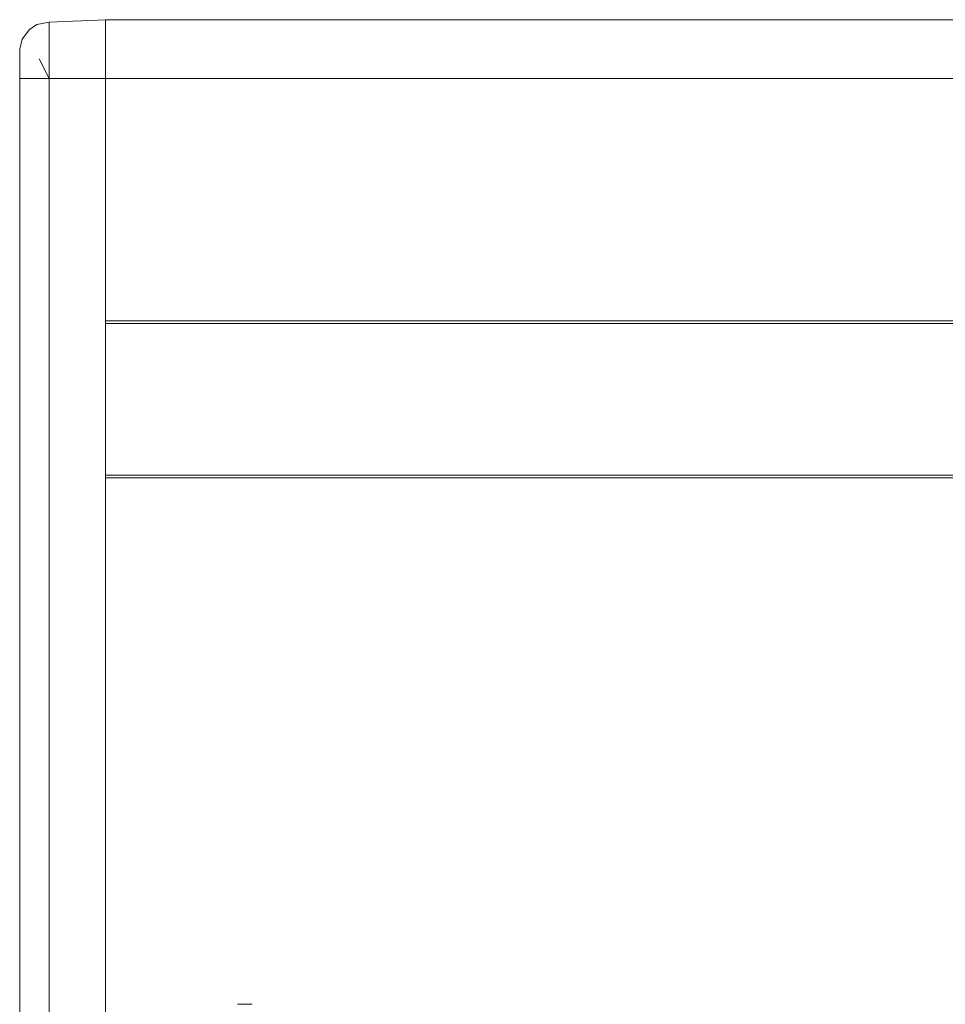
# Model space of a CAD drawing. Units: inches. Extents: x -4.1 to 13, y -11 to -0.1.
# Drawn here: x 2.6 to 2.9, y -5.3 to -5 of the extents above; entities that cross this region are included whole.
import ezdxf

# ---------------------------------------------------------------- set-up
doc = ezdxf.new("R2010")
doc.units = ezdxf.units.IN
doc.header["$MEASUREMENT"] = 0
doc.layers.add('Drawing', color=7, linetype='Continuous', lineweight=0)

# ---------------------------------------------------------------- blocks, each defined once
blk = doc.blocks.new('Block_3')
at = {"layer": 'Drawing', "color": 18, "lineweight": 5, "true_color": 0x000000}
for p, q in [((2.58612, -5.01422), (2.58396, -5.01566)), ((2.58972, -5.0135), (2.58612, -5.01422)), ((2.60627, -5.01277), (2.58972, -5.0135)), ((2.60627, -5.01277), (2.58972, -5.01349)), ((2.60627, -5.01421), (2.60627, -5.01277)), ((2.60627, -5.01421), (2.60627, -5.01277)), ((6.83308, -5.01277), (2.60627, -5.01277)), ((6.83308, -5.01278), (2.60627, -5.01278)), ((2.60627, -5.01781), (2.60627, -5.01421)), ((2.60627, -5.01781), (2.60627, -5.01421)), ((2.58396, -5.01565), (2.5818, -5.01853)), ((2.5818, -5.01853), (2.58108, -5.02141)), ((2.60627, -5.02357), (2.60627, -5.01781)), ((2.60627, -5.02357), (2.60627, -5.01781)), ((2.58108, -5.02141), (2.58108, -5.02213)), ((2.58108, -5.02213), (2.58108, -5.02429)), ((2.58108, -5.02429), (2.58108, -5.02645)), ((2.60627, -5.03005), (2.60627, -5.02357)), ((2.60627, -5.02357), (2.60627, -5.03005)), ((2.58108, -5.02645), (2.58108, -5.03005)), ((2.58108, -5.03005), (2.58108, -5.6635)), ((2.58972, -5.03005), (2.60627, -5.03005)), ((2.58972, -5.66349), (2.58972, -5.03005)), ((2.60627, -5.03005), (2.60627, -5.33597)), ((2.60627, -5.33597), (2.60627, -5.03005)), ((2.60627, -5.03005), (2.60627, -5.10131)), ((2.60627, -5.10131), (6.83308, -5.10131)), ((2.60627, -5.10203), (2.85605, -5.10203)), ((2.60627, -5.10203), (2.85605, -5.10203)), ((2.85605, -5.10203), (2.60628, -5.10203)), ((2.85606, -5.10203), (2.60628, -5.10203)), ((2.60627, -5.14738), (6.83308, -5.14738)), ((2.60627, -5.32374), (2.60627, -5.14738)), ((6.83308, -5.14738), (2.60627, -5.14738)), ((2.60627, -5.32374), (2.60627, -5.14738)), ((2.60627, -5.32374), (2.60627, -5.14738)), ((6.83308, -5.14738), (2.60627, -5.14738)), ((2.64946, -5.30214), (2.64515, -5.30214))]:
    blk.add_line(p, q, dxfattribs=at)
for points in [[(2.58972, -5.01349), (2.58612, -5.01421), (2.58396, -5.01565), (2.5818, -5.01853), (2.58108, -5.02141)], [(2.58972, -5.03005), (2.58972, -5.02357), (2.58972, -5.01853), (2.58972, -5.01493), (2.58972, -5.01349), (2.58612, -5.01421), (2.58396, -5.01565), (2.5818, -5.01853)], [(2.58972, -5.03005), (2.58972, -5.02357), (2.58972, -5.01853), (2.58972, -5.01493), (2.58972, -5.0135), (2.58612, -5.01421), (2.58396, -5.01565), (2.5818, -5.01853)], [(2.58972, -5.03005), (2.58972, -5.02357), (2.58972, -5.01853), (2.58972, -5.01493), (2.58972, -5.01349), (2.60627, -5.01277)], [(2.58972, -5.03005), (2.58972, -5.02357), (2.58972, -5.01853), (2.58972, -5.01493), (2.58972, -5.0135), (2.60627, -5.01278)], [(2.60627, -5.01277), (2.60627, -5.01421), (2.60627, -5.01781), (2.60627, -5.02357)], [(6.83308, -5.02357), (6.83308, -5.03005), (2.60627, -5.03005), (2.60627, -5.02357), (2.60627, -5.01781), (2.60627, -5.01421), (2.60627, -5.01277), (6.83308, -5.01277), (6.83308, -5.01421), (6.83308, -5.01781), (6.83308, -5.02357)], [(6.83308, -5.02357), (6.83308, -5.03005), (2.60627, -5.03005), (2.60627, -5.02357), (2.60627, -5.01781), (2.60627, -5.01421), (2.60627, -5.01277), (6.83308, -5.01277), (6.83308, -5.01421), (6.83308, -5.01781), (6.83308, -5.02357)], [(2.60627, -5.01277), (2.60627, -5.01421), (2.60627, -5.01781), (2.60627, -5.02357)], [(2.60627, -5.02357), (2.60627, -5.01781), (2.60627, -5.01421), (2.60627, -5.01278)], [(2.60627, -5.33598), (2.60627, -5.03005), (2.60627, -5.02357), (2.60627, -5.01781), (2.60627, -5.01421), (2.60627, -5.01278)], [(2.58108, -5.02429), (2.58108, -5.02213), (2.58108, -5.02141), (2.5818, -5.01853)], [(2.58108, -5.02429), (2.58108, -5.02213), (2.58108, -5.02141), (2.5818, -5.01853)], [(2.58108, -5.02141), (2.58108, -5.02213), (2.58108, -5.02429)], [(2.58972, -5.03005), (2.58684, -5.02429), (2.58972, -5.03005), (2.58612, -5.03005), (2.58396, -5.03005), (2.5818, -5.03005), (2.58108, -5.03005)], [(2.58108, -5.03005), (2.58108, -5.02645), (2.58108, -5.02429)], [(2.58108, -5.02429), (2.58108, -5.02645), (2.58108, -5.03005), (2.58108, -5.6635), (2.58108, -5.66709), (2.58108, -5.66925), (2.58108, -5.67141)], [(2.58972, -5.03005), (2.58684, -5.02429), (2.58972, -5.03005), (2.58612, -5.03005), (2.58396, -5.03005), (2.5818, -5.03005), (2.58108, -5.03005)], [(2.58108, -5.03005), (2.58108, -5.02645), (2.58108, -5.02429)], [(2.60627, -5.02357), (2.60627, -5.03005), (2.58972, -5.03005)], [(2.60627, -5.02357), (2.60627, -5.03005), (2.58972, -5.03005)], [(2.60627, -5.02357), (2.60627, -5.03005), (2.60627, -5.10131)], [(2.58972, -5.66349), (2.58612, -5.66349), (2.58396, -5.66349), (2.5818, -5.66349), (2.58108, -5.66349), (2.58108, -5.03005), (2.5818, -5.03005), (2.58396, -5.03005), (2.58612, -5.03005), (2.58972, -5.03005), (2.58972, -5.66349)], [(2.58972, -5.6635), (2.58612, -5.6635), (2.58396, -5.6635), (2.5818, -5.6635), (2.58108, -5.6635), (2.58108, -5.03005), (2.5818, -5.03005), (2.58396, -5.03005), (2.58612, -5.03005), (2.58972, -5.03005), (2.58972, -5.6635)], [(2.58972, -5.6635), (2.58972, -5.03005), (2.60627, -5.03005), (2.60627, -5.33598)], [(2.60627, -5.10131), (2.60627, -5.03005), (6.83308, -5.03005), (6.83308, -5.10131), (2.60627, -5.10131), (6.83308, -5.10131)], [(2.60627, -5.10131), (2.60627, -5.03005), (6.83308, -5.03005), (6.83308, -5.10131), (2.60627, -5.10131)], [(2.60627, -5.14666), (2.85605, -5.14666), (2.60627, -5.14666)], [(2.85605, -5.14666), (2.60627, -5.14666), (2.85605, -5.14666)], [(2.60627, -5.32374), (2.60627, -5.14738), (6.83308, -5.14738), (6.83308, -5.32374), (6.82804, -5.32374)]]:
    blk.add_lwpolyline(points, dxfattribs=at)

msp = doc.modelspace()

# ---------------------------------------------------------------- block references
at = {"layer": 'Drawing'}
msp.add_blockref('Block_3', (0, 0), dxfattribs=at)

doc.saveas('drawing.dxf')
